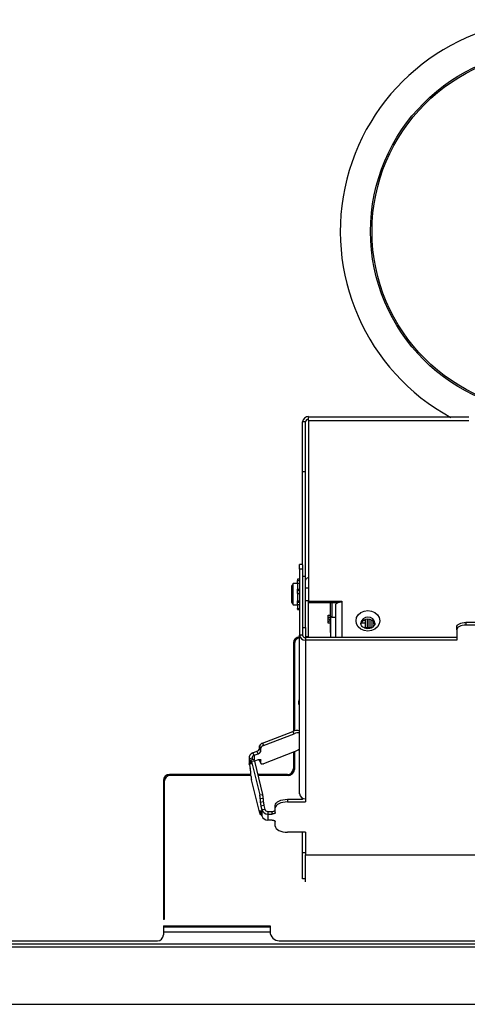
# Model space of a CAD drawing. Units: millimetres. Extents: x 147 to 4396, y -1042 to 3081.
# Drawn here: x 2422 to 2570, y 2335 to 2660 of the extents above; entities that cross this region are included whole.
import ezdxf

# ---------------------------------------------------------------- set-up
doc = ezdxf.new("R2010")
doc.units = ezdxf.units.MM
doc.header["$LTSCALE"] = 15

msp = doc.modelspace()

# ---------------------------------------------------------------- linework, layer by layer
at = {"color": 7, "linetype": 'Continuous', "lineweight": 25}
for p, q in [((2516.41, 2527.13), (2515.41, 2527.13)), ((2515.41, 2510.69), (2515.41, 2527.13)), ((2516.41, 2510.69), (2516.41, 2527.13)), ((2517.41, 2528.63), (2517.41, 2528.86)), ((2570.41, 2528.63), (2517.41, 2528.63)), ((2517.41, 2527.63), (2517.41, 2528.63)), ((2517.41, 2527.63), (2570.41, 2527.63)), ((2517.41, 2527.63), (2517.41, 2467.88)), ((2515.41, 2510.69), (2516.41, 2510.69)), ((2515.41, 2479.9), (2515.41, 2510.69)), ((2516.41, 2476.04), (2516.41, 2510.69)), ((2515.41, 2479.96), (2514.41, 2479.96)), ((2514.41, 2478.46), (2514.41, 2479.96)), ((2515.41, 2478.46), (2514.41, 2478.46)), ((2514.41, 2478.46), (2514.41, 2456.64)), ((2515.41, 2479.9), (2515.41, 2478.46)), ((2515.41, 2478.46), (2515.41, 2456.64)), ((2514.41, 2475.13), (2513.81, 2475.13)), ((2513.81, 2475.13), (2513.81, 2474.65)), ((2513.81, 2474.65), (2514.41, 2474.65)), ((2513.81, 2473.81), (2513.81, 2474.65)), ((2516.41, 2476.04), (2515.41, 2476.04)), ((2516.41, 2459.14), (2516.41, 2476.04)), ((2511.81, 2471.66), (2511.8, 2471.66)), ((2511.81, 2471.51), (2511.8, 2471.51)), ((2511.81, 2472.76), (2511.81, 2467.5)), ((2513.81, 2473.63), (2512.33, 2473.63)), ((2512.33, 2472.99), (2512.33, 2473.63)), ((2512.33, 2466.63), (2512.33, 2472.99)), ((2513.81, 2473.81), (2514.41, 2473.81)), ((2513.81, 2473.81), (2513.81, 2471.81)), ((2513.81, 2471.81), (2514.41, 2471.81)), ((2513.81, 2471.32), (2513.81, 2471.81)), ((2513.81, 2471.32), (2514.41, 2471.32)), ((2513.81, 2470.5), (2513.81, 2471.32)), ((2517.41, 2472.18), (2516.41, 2472.18)), ((2511.8, 2471.24), (2511.81, 2471.24)), ((2511.81, 2469.02), (2511.8, 2469.02)), ((2511.8, 2468.75), (2511.81, 2468.75)), ((2511.8, 2468.61), (2511.81, 2468.61)), ((2513.81, 2470.5), (2514.41, 2470.5)), ((2513.81, 2470.34), (2513.81, 2470.5)), ((2513.81, 2470.34), (2514.41, 2470.34)), ((2513.81, 2470.34), (2513.81, 2467.99)), ((2516.41, 2468.08), (2517.41, 2468.08)), ((2512.33, 2466.63), (2513.81, 2466.63)), ((2513.81, 2467.99), (2514.41, 2467.99)), ((2513.81, 2467.48), (2513.81, 2467.99)), ((2513.81, 2467.48), (2514.41, 2467.48)), ((2513.81, 2466.74), (2513.81, 2467.48)), ((2513.81, 2466.74), (2514.41, 2466.74)), ((2513.81, 2466.74), (2513.81, 2465.42)), ((2513.81, 2465.42), (2514.41, 2465.42)), ((2513.81, 2465.14), (2513.81, 2465.42)), ((2513.81, 2465.14), (2514.41, 2465.14)), ((2513.81, 2465.14), (2513.81, 2465.13)), ((2513.81, 2465.13), (2514.41, 2465.13)), ((2517.41, 2467.88), (2528.41, 2467.88)), ((2517.41, 2467.38), (2517.41, 2467.88)), ((2517.41, 2467.38), (2527.11, 2467.38)), ((2517.41, 2455.77), (2517.41, 2467.38)), ((2524.53, 2466.15), (2524.67, 2466.15)), ((2524.55, 2467.38), (2524.55, 2466.19)), ((2524.55, 2466.19), (2524.67, 2466.19)), ((2524.55, 2466.19), (2524.55, 2466.15)), ((2524.55, 2466.15), (2524.67, 2466.15)), ((2524.62, 2460.3), (2524.62, 2466.12)), ((2524.67, 2462.92), (2524.67, 2467.33)), ((2526.41, 2455.77), (2526.41, 2466.62)), ((2528.41, 2467.88), (2528.41, 2467.62)), ((2523.92, 2462.51), (2523.92, 2463.17)), ((2523.92, 2463.17), (2524.62, 2463.17)), ((2523.92, 2461.88), (2523.92, 2462.51)), ((2523.92, 2462.51), (2524.62, 2462.51)), ((2523.92, 2461.24), (2523.92, 2461.88)), ((2524.81, 2455.77), (2524.81, 2462.62)), ((2525.07, 2462.53), (2526.41, 2462.53)), ((2536.23, 2459.14), (2536.23, 2461.62)), ((2536.86, 2459.14), (2536.86, 2461.84)), ((2537.5, 2459.14), (2537.5, 2461.81)), ((2538.13, 2459.14), (2538.13, 2461.62)), ((2515.41, 2459.14), (2516.41, 2459.14)), ((2516.41, 2459.14), (2516.41, 2455.77)), ((2523.92, 2460.61), (2523.92, 2461.24)), ((2524.62, 2460.61), (2523.92, 2460.61)), ((2524.81, 2460.3), (2524.62, 2460.3)), ((2524.68, 2457.43), (2524.68, 2460.3)), ((2536.23, 2460.57), (2534.88, 2460.57)), ((2536.23, 2461.5), (2535.55, 2461.36)), ((2536.23, 2459.14), (2536.86, 2459.14)), ((2536.23, 2458.88), (2536.23, 2459.14)), ((2536.86, 2458.76), (2536.86, 2459.14)), ((2536.86, 2459.14), (2537.5, 2459.14)), ((2537.5, 2458.82), (2537.5, 2459.14)), ((2537.5, 2459.14), (2538.13, 2459.14)), ((2538.13, 2459.14), (2538.49, 2459.14)), ((2538.77, 2459.14), (2538.77, 2461.19)), ((2566.41, 2458.41), (2566.41, 2459.27)), ((2566.41, 2458.41), (2566.41, 2454.91)), ((2569.41, 2460.77), (2569.41, 2459.91)), ((2573.91, 2460.77), (2569.41, 2460.77)), ((2573.91, 2459.91), (2569.41, 2459.91)), ((2515.41, 2456.64), (2514.41, 2456.64)), ((2514.41, 2404.18), (2514.41, 2456.64)), ((2517.41, 2456.02), (2516.41, 2456.02)), ((2516.41, 2455.77), (2516.41, 2454.91)), ((2566.41, 2455.77), (2516.41, 2455.77)), ((2524.68, 2457.43), (2524.81, 2457.43)), ((2524.81, 2457.37), (2524.68, 2457.43)), ((2512.41, 2454.02), (2512.41, 2424.85)), ((2512.71, 2453.72), (2512.71, 2424.94)), ((2516.41, 2454.91), (2516.41, 2402.45)), ((2566.41, 2454.91), (2516.41, 2454.91)), ((2512.41, 2427.63), (2512.71, 2427.63)), ((2502.15, 2420.9), (2512.2, 2424.77)), ((2502.56, 2420.1), (2512.6, 2423.98)), ((2512.6, 2423.98), (2512.2, 2424.77)), ((2501.64, 2419.25), (2501.24, 2420.04)), ((2501.24, 2419.04), (2501.24, 2420.04)), ((2501.64, 2418.25), (2501.64, 2419.25)), ((2502.15, 2420.9), (2502.56, 2420.1)), ((2497.78, 2416.09), (2497.78, 2414.09)), ((2498.97, 2417.67), (2500.32, 2418.19)), ((2499.38, 2416.88), (2498.97, 2417.67)), ((2499.38, 2416.88), (2500.73, 2417.4)), ((2500.73, 2417.4), (2500.32, 2418.19)), ((2501.24, 2419.04), (2501.64, 2418.25)), ((2512.6, 2417.98), (2502.56, 2414.1)), ((2512.41, 2417.9), (2512.41, 2412.52)), ((2512.71, 2418.02), (2512.71, 2412.22)), ((2498.81, 2415.91), (2497.83, 2415.73)), ((2497.83, 2415.73), (2497.83, 2413.73)), ((2498.14, 2414.47), (2497.83, 2415.73)), ((2497.83, 2413.73), (2498.14, 2412.47)), ((2498.34, 2414.13), (2498.34, 2415.13)), ((2499.35, 2415.44), (2498.37, 2415.26)), ((2499.53, 2414.96), (2498.55, 2414.78)), ((2498.55, 2414.78), (2501.25, 2403.77)), ((2498.94, 2415.37), (2498.81, 2415.91)), ((2500.73, 2415.4), (2499.53, 2414.94)), ((2499.53, 2414.96), (2502.23, 2403.95)), ((2501.24, 2415.04), (2501.24, 2415.51)), ((2501.24, 2415.04), (2501.64, 2414.25)), ((2501.26, 2414.94), (2501.67, 2414.15)), ((2501.64, 2414.25), (2501.64, 2415.25)), ((2498.34, 2410.52), (2471.41, 2410.52)), ((2498.34, 2410.22), (2471.71, 2410.22)), ((2498.34, 2410.13), (2498.34, 2411.13)), ((2510.41, 2410.52), (2500.62, 2410.52)), ((2510.71, 2410.22), (2500.69, 2410.22)), ((2512.53, 2411.39), (2512.06, 2411.39)), ((2469.41, 2408.52), (2469.41, 2362.52)), ((2469.71, 2408.25), (2469.41, 2408.25)), ((2469.71, 2408.22), (2469.71, 2362.52)), ((2501.25, 2397.77), (2498.55, 2408.78)), ((2501.25, 2403.77), (2502.23, 2403.95)), ((2502.44, 2402.6), (2501.46, 2402.42)), ((2501.46, 2402.42), (2501.46, 2401.42)), ((2501.46, 2401.42), (2502.44, 2401.6)), ((2502.65, 2400.25), (2501.67, 2400.07)), ((2501.67, 2400.07), (2501.98, 2398.82)), ((2502.44, 2402.6), (2502.44, 2401.6)), ((2502.65, 2400.25), (2502.96, 2399)), ((2506.41, 2399.45), (2506.41, 2400.31)), ((2510.41, 2402.31), (2510.41, 2401.45)), ((2510.41, 2402.31), (2515.41, 2402.31)), ((2510.41, 2401.45), (2516.41, 2401.45)), ((2515.41, 2402.3), (2515.41, 2402.68)), ((2516.41, 2402.45), (2516.41, 2401.45)), ((2501.44, 2397.28), (2501.85, 2397.36)), ((2501.46, 2398.42), (2501.46, 2397.42)), ((2501.98, 2396.82), (2501.67, 2398.07)), ((2502.96, 2399), (2501.98, 2398.82)), ((2501.98, 2398.82), (2501.98, 2396.82)), ((2503.93, 2398.31), (2503.93, 2397.45)), ((2503.93, 2398.31), (2505.41, 2398.31)), ((2503.93, 2397.45), (2503.93, 2395.45)), ((2503.93, 2397.45), (2505.41, 2397.45)), ((2505.41, 2397.45), (2505.41, 2398.31)), ((2506.41, 2397.95), (2506.41, 2399.45)), ((2505.41, 2395.45), (2503.93, 2395.45)), ((2506.41, 2393.45), (2506.41, 2394.95)), ((2516.41, 2391.45), (2510.41, 2391.45)), ((2515.41, 2384.75), (2515.41, 2391.45)), ((2516.41, 2391.45), (2516.41, 2383.95)), ((2515.41, 2384.75), (2516.41, 2384.75)), ((2515.41, 2376.08), (2515.41, 2384.75)), ((2516.41, 2383.95), (2776.41, 2383.95)), ((2516.41, 2383.8), (2516.41, 2383.95)), ((2776.41, 2383.8), (2516.41, 2383.8)), ((2516.41, 2374.98), (2516.41, 2383.8)), ((2515.41, 2376.08), (2516.41, 2376.08)), ((2515.41, 2376.03), (2515.41, 2376.08)), ((2469.71, 2362.52), (2469.41, 2362.52)), ((2469.41, 2360.52), (2504.71, 2360.52)), ((2469.41, 2360.52), (2469.41, 2357.52)), ((2504.71, 2360.02), (2469.41, 2360.02)), ((2469.41, 2358.52), (2504.71, 2358.52)), ((2504.71, 2360.52), (2504.71, 2358.52)), ((2011.91, 2355.52), (2467.41, 2355.52)), ((2013.41, 2354.52), (3312.41, 2354.52)), ((2507.71, 2355.52), (2785.11, 2355.52)), ((2013.71, 2353.52), (3311.91, 2353.52)), ((2008.91, 2334.52), (3316.91, 2334.52))]:
    msp.add_line(p, q, dxfattribs=at)
at = {"color": 1, "linetype": 'Continuous', "lineweight": 25}
for p, q in [((2525.07, 2467.38), (2525.07, 2462.53)), ((2528.41, 2467.62), (2528.41, 2455.77)), ((2499.38, 2416.88), (2499.38, 2415.42)), ((2498.14, 2414.47), (2498.34, 2414.51)), ((2501.64, 2415.25), (2501.55, 2415.44)), ((2470.54, 2410.32), (2498.34, 2410.32)), ((2500.67, 2410.32), (2511.34, 2410.32)), ((2501.56, 2398.44), (2501.46, 2398.42)), ((2501.46, 2397.42), (2501.81, 2397.49)), ((2469.71, 2376.73), (2469.41, 2376.73)), ((2469.71, 2373.91), (2469.41, 2373.91))]:
    msp.add_line(p, q, dxfattribs=at)
at = {"color": 7, "linetype": 'Continuous', "lineweight": 25, "flags": 128}
for points in [[(2526.41, 2466.62), (2526.45, 2466.82), (2526.56, 2467.01), (2526.75, 2467.18), (2527, 2467.33), (2527.3, 2467.46), (2527.65, 2467.55), (2528.02, 2467.6), (2528.41, 2467.62)], [(2523.92, 2461.24), (2524.17, 2461.27), (2524.37, 2461.34), (2524.51, 2461.44), (2524.56, 2461.56), (2524.51, 2461.68), (2524.37, 2461.79), (2524.17, 2461.85), (2523.92, 2461.88)], [(2537.05, 2464.74), (2538.26, 2464.57), (2539.35, 2464.09), (2540.22, 2463.33), (2540.78, 2462.39), (2540.97, 2461.34), (2540.78, 2460.29), (2540.22, 2459.34), (2539.35, 2458.59), (2538.26, 2458.1), (2537.05, 2457.94), (2535.83, 2458.1), (2534.74, 2458.59), (2533.87, 2459.34), (2533.31, 2460.29), (2533.12, 2461.34), (2533.31, 2462.39), (2533.87, 2463.33), (2534.74, 2464.09), (2535.83, 2464.57), (2537.05, 2464.74)], [(2566.41, 2459.27), (2566.47, 2459.56), (2566.64, 2459.85), (2566.92, 2460.1), (2567.29, 2460.33), (2567.75, 2460.52), (2568.26, 2460.66), (2568.83, 2460.74), (2569.41, 2460.77)], [(2569.41, 2459.91), (2568.83, 2459.88), (2568.26, 2459.79), (2567.75, 2459.65), (2567.29, 2459.47), (2566.92, 2459.24), (2566.64, 2458.98), (2566.47, 2458.7), (2566.41, 2458.41)], [(2497.83, 2413.73), (2497.79, 2414.02), (2497.78, 2414.09)], [(2498.34, 2414.13), (2498.34, 2414.05), (2498.33, 2414), (2498.31, 2413.99), (2498.28, 2414.02), (2498.25, 2414.09), (2498.21, 2414.19), (2498.18, 2414.32), (2498.14, 2414.47)], [(2498.55, 2414.78), (2498.51, 2414.94), (2498.47, 2415.07), (2498.44, 2415.17), (2498.4, 2415.23), (2498.38, 2415.26), (2498.36, 2415.25), (2498.35, 2415.21), (2498.34, 2415.13)], [(2500.73, 2415.4), (2500.91, 2415.46), (2501.08, 2415.5), (2501.24, 2415.51), (2501.37, 2415.5), (2501.49, 2415.47), (2501.57, 2415.42), (2501.62, 2415.34), (2501.64, 2415.25)], [(2501.26, 2414.94), (2501.25, 2414.95), (2501.24, 2415.04)], [(2501.64, 2414.25), (2501.66, 2414.16), (2501.71, 2414.09), (2501.8, 2414.03), (2501.91, 2414), (2502.05, 2413.99), (2502.21, 2414.01), (2502.38, 2414.04), (2502.56, 2414.1)], [(2506.41, 2400.31), (2506.49, 2400.71), (2506.72, 2401.08), (2507.09, 2401.43), (2507.58, 2401.73), (2508.19, 2401.98), (2508.88, 2402.16), (2509.63, 2402.28), (2510.41, 2402.31)], [(2510.41, 2401.45), (2509.63, 2401.41), (2508.88, 2401.3), (2508.19, 2401.11), (2507.58, 2400.86), (2507.09, 2400.56), (2506.72, 2400.21), (2506.49, 2399.84), (2506.41, 2399.45)], [(2501.25, 2397.77), (2501.29, 2397.61), (2501.33, 2397.48), (2501.37, 2397.38), (2501.4, 2397.32), (2501.43, 2397.29), (2501.45, 2397.29), (2501.46, 2397.34), (2501.46, 2397.42)], [(2501.46, 2398.42), (2501.47, 2398.5), (2501.48, 2398.55), (2501.5, 2398.56), (2501.52, 2398.53), (2501.55, 2398.46), (2501.59, 2398.36), (2501.63, 2398.23), (2501.67, 2398.07)], [(2505.41, 2398.31), (2505.61, 2398.32), (2505.8, 2398.35), (2505.97, 2398.4), (2506.12, 2398.46), (2506.24, 2398.54), (2506.34, 2398.62), (2506.39, 2398.72), (2506.41, 2398.81)], [(2506.41, 2397.95), (2506.39, 2397.85), (2506.34, 2397.76), (2506.24, 2397.67), (2506.12, 2397.6), (2505.97, 2397.53), (2505.8, 2397.49), (2505.61, 2397.46), (2505.41, 2397.45)], [(2505.41, 2395.45), (2505.61, 2395.44), (2505.8, 2395.41), (2505.97, 2395.36), (2506.12, 2395.3), (2506.24, 2395.23), (2506.34, 2395.14), (2506.39, 2395.05), (2506.41, 2394.95)], [(2506.41, 2393.45), (2506.49, 2393.06), (2506.72, 2392.68), (2507.09, 2392.34), (2507.58, 2392.03), (2508.19, 2391.79), (2508.88, 2391.6), (2509.63, 2391.49), (2510.41, 2391.45)]]:
    msp.add_lwpolyline(points, dxfattribs=at)
at = {"color": 7, "linetype": 'Continuous', "lineweight": 25}
for radius in [60, 59.5]:
    msp.add_circle((2597.91, 2590.12), radius, dxfattribs=at)
for centre, radius, start, end in [((2597.91, 2590.12), 70, 90, 241.4657), ((2517.29, 2526.98), 1.88, 86.1887, 175.5981), ((2517.35, 2527.06), 0.94, 86.1887, 175.5981), ((2517.21, 2470.13), 6, 144.3147, 154.0138), ((2517.21, 2470.13), 6, 205.9862, 215.6853), ((2525.07, 2462.92), 0.397, 180, 270), ((2536.92, 2459.62), 2.24, 86.7376, 165.0731), ((2537.18, 2459.62), 2.23, 14.1706, 93.3026), ((2514.41, 2454.02), 2, 90, 180), ((2514.71, 2453.72), 2, 98.6269, 180), ((2516.29, 2456.78), 1.88, 184.4019, 273.8113), ((2516.35, 2456.71), 0.94, 184.4019, 273.8113), ((2513.64, 2421.77), 3.33, 76.5528, 115.6888), ((2514.22, 2420.2), 4.11, 87.2536, 113.0917), ((2502.48, 2419.63), 1.31, 104.497, 161.5264), ((2502.88, 2418.84), 1.31, 104.497, 161.5264), ((2499.49, 2416.06), 1.69, 107.7194, 191.3398), ((2499.63, 2416.07), 0.845, 107.7194, 191.3398), ((2499.99, 2419.46), 1.31, 284.497, 341.5264), ((2500.4, 2418.67), 1.31, 284.497, 341.5264), ((2510.39, 2423.79), 6.22, 290.8912, 310.3364), ((2498.6, 2414.89), 0.929, 4.4015, 36.6553), ((2471.41, 2408.52), 2, 90, 180), ((2471.71, 2408.22), 2, 90, 180), ((2491.28, 2410.73), 7.07, 3.2452, 14.3024), ((2505.41, 2410.53), 7.07, 183.2452, 194.3024), ((2510.41, 2412.52), 2, 270, 0), ((2510.71, 2412.22), 2, 270, 0), ((2494.4, 2402.02), 7.07, 3.2452, 14.3024), ((2495.38, 2402.2), 7.07, 3.2452, 14.3024), ((2516.29, 2404.33), 1.88, 184.4019, 273.8113), ((2508.52, 2401.82), 7.07, 183.2452, 194.3024), ((2509.5, 2402), 7.07, 183.2452, 194.3024), ((2503.84, 2399.4), 1.95, 197.252, 272.6645), ((2503.84, 2397.4), 1.95, 197.252, 272.6645), ((2503.89, 2399.29), 0.977, 197.252, 272.6645), ((2467.41, 2357.52), 2, 270, 0), ((2507.71, 2358.52), 3, 180, 270)]:
    msp.add_arc(centre, radius, start, end, dxfattribs=at)
at = {"color": 1, "linetype": 'Continuous', "lineweight": 25}
for centre, start, end in [((2536.9, 2460.37), 86.1905, 175.5637), ((2537.19, 2460.37), 4.6914, 93.7965)]:
    msp.add_arc(centre, 2.19, start, end, dxfattribs=at)
at = {"color": 7, "linetype": 'Continuous', "lineweight": 25}
for points, knots in [([(2516.41, 2474.44), (2516.43, 2474.61), (2516.47, 2474.93), (2516.73, 2475.32), (2517.05, 2475.6), (2517.3, 2475.68), (2517.41, 2475.73)], [0, 0, 0, 0, 0.287918, 0.531824, 0.775639, 1, 1, 1, 1]), ([(2539.35, 2460.54), (2539.34, 2460.38), (2539.33, 2460.04), (2539.01, 2459.53), (2538.46, 2459.07), (2537.7, 2458.77), (2536.85, 2458.7), (2536.03, 2458.88), (2535.36, 2459.26), (2534.92, 2459.76), (2534.72, 2460.2), (2534.75, 2460.46), (2534.75, 2460.54)], [0, 0, 0, 0, 0.098967, 0.207429, 0.31001, 0.419093, 0.525711, 0.630447, 0.734922, 0.84113, 0.951888, 1, 1, 1, 1]), ([(2514.31, 2433.53), (2514.28, 2433.58), (2514.2, 2433.69), (2514.16, 2434.06), (2514.2, 2434.52), (2514.28, 2434.99), (2514.37, 2435.25), (2514.41, 2435.36)], [0, 0, 0, 0, 0.209736, 0.41919, 0.628689, 0.838201, 1, 1, 1, 1])]:
    msp.add_open_spline(points, degree=3, knots=knots, dxfattribs=at)

doc.saveas('drawing.dxf')
